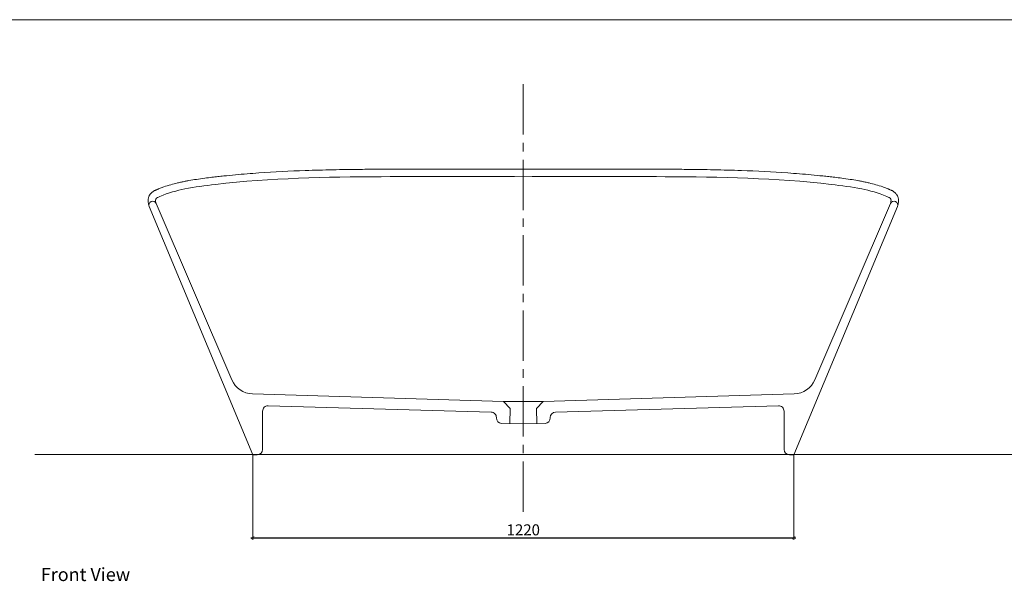
# Model space of a CAD drawing. Units: millimetres. Extents: x 11255 to 17198, y -199 to 2901.
# Drawn here: x 12460 to 14699, y 1472 to 2748 of the extents above; entities that cross this region are included whole.
import ezdxf

# ---------------------------------------------------------------- set-up
doc = ezdxf.new("R2010")
doc.units = ezdxf.units.MM
doc.header["$LTSCALE"] = 120
doc.linetypes.add('CENTER2', pattern=[28.575, 19.05, -3.175, 3.175, -3.175])
for name, color, linetype, lineweight in [('CENTER LINE', 240, 'CENTER2', 5), ('DIMENSIONS', 250, 'Continuous', 0), ('LAYOUT', 250, 'Continuous', 0), ('LINES', 250, 'Continuous', 5)]:
    doc.layers.add(name, color=color, linetype=linetype, lineweight=lineweight)
doc.styles.get("Standard").update_dxf_attribs({"font": 'AKHBR.TTF'})
doc.dimstyles.new('ISO-25', dxfattribs={"dimtxt": 25, "dimasz": 7, "dimexe": 5, "dimexo": 0.625, "dimgap": 5, "dimtad": 1, "dimtxsty": 'Standard', "dimblk": 'ARCHTICK', "dimcen": 2.5, "dimdle": 5, "dimclre": 253, "dimadec": 0, "dimazin": 0, "dimtfac": 1, "dimtmove": 0, "dimatfit": 3, "dimldrblk": 'ARCHTICK', "dimfxl": 1, "dimlwe": 5, "dimarcsym": 0})

# ---------------------------------------------------------------- blocks, each defined once
blk = doc.blocks.new('_ArchTick')
at = {"color": 0, "linetype": 'ByBlock', "const_width": 0.15}
blk.add_lwpolyline([(-0.5, -0.5), (0.5, 0.5)], dxfattribs=at)
blk = doc.blocks.new('*D14')
at = {"layer": 'Defpoints', "color": 0, "ltscale": 0.01, "transparency": 16777216}
for p in [(12990.4, 1759.9), (14220.1, 1759.9), (14220.1, 1571.4)]:
    blk.add_point(p, dxfattribs=at)
at = {"layer": 'DIMENSIONS', "color": 253, "lineweight": 5, "ltscale": 0.01, "transparency": 16777216}
for p, q in [((12990.4, 1759.3), (12990.4, 1566.4)), ((14220.1, 1759.3), (14220.1, 1566.4))]:
    blk.add_line(p, q, dxfattribs=at)
at = {"layer": 'DIMENSIONS', "color": 0, "lineweight": -2, "ltscale": 0.01, "transparency": 16777216}
blk.add_line((12985.4, 1571.4), (14225.1, 1571.4), dxfattribs=at)
at = {"layer": 'DIMENSIONS', "color": 0, "lineweight": -2, "ltscale": 0.01, "transparency": 16777216, "xscale": 7, "yscale": 7, "zscale": 7, "rotation": 180}
blk.add_blockref('_ArchTick', (12990.4, 1571.4), dxfattribs=at)
at = {"layer": 'DIMENSIONS', "color": 0, "lineweight": -2, "ltscale": 0.01, "transparency": 16777216, "xscale": 7, "yscale": 7, "zscale": 7}
blk.add_blockref('_ArchTick', (14220.1, 1571.4), dxfattribs=at)
at = {"layer": 'DIMENSIONS', "color": 0, "ltscale": 0.01, "transparency": 16777216, "insert": (13605.2, 1589.2), "char_height": 25, "attachment_point": 5}
blk.add_mtext('{\\fArial|b0|i0|c0|p34;1220}', dxfattribs=at)

msp = doc.modelspace()

# ---------------------------------------------------------------- linework, layer by layer
at = {"layer": 'CENTER LINE', "ltscale": 0.05}
msp.add_line((13605.235, 1630.135), (13605.235, 2609.333), dxfattribs=at)
at = {"layer": 'DIMENSIONS', "ltscale": 0.01}
msp.add_line((16007.602, 1760.473), (12494.557, 1760.473), dxfattribs=at)
at = {"layer": 'LAYOUT', "ltscale": 0.01}
msp.add_line((11407.177, 2748.477), (17045.316, 2748.477), dxfattribs=at)
at = {"layer": 'LINES', "ltscale": 0.01}
for p, q in [((12770.351, 2330.674), (12942.423, 1929.923)), ((14440.119, 2330.674), (14268.047, 1929.923)), ((12990.362, 1759.897), (12754.427, 2323.755)), ((14220.108, 1759.897), (14456.043, 2323.755)), ((13560.17, 1881.09), (12989.233, 1898.072)), ((13575.397, 1864.738), (13560.17, 1881.09)), ((13560.17, 1881.09), (13605.235, 1881.09)), ((13650.3, 1881.09), (13605.235, 1881.09)), ((13635.073, 1864.738), (13650.3, 1881.09)), ((13650.3, 1881.09), (14221.238, 1898.072)), ((13012.411, 1771.958), (13012.411, 1859.04)), ((13024.815, 1871.096), (13532.267, 1856.644)), ((13574.426, 1830.634), (13575.397, 1864.738)), ((13636.044, 1830.634), (13635.073, 1864.738)), ((14185.655, 1871.096), (13678.203, 1856.644)), ((14198.06, 1771.958), (14198.06, 1859.04)), ((13543.98, 1844.244), (13543.96, 1843.568)), ((13666.491, 1844.244), (13666.51, 1843.568)), ((13555.673, 1831.168), (13605.235, 1829.757)), ((13654.797, 1831.168), (13605.235, 1829.757)), ((13000.35, 1759.897), (12990.362, 1759.897)), ((14210.121, 1759.897), (14220.108, 1759.897))]:
    msp.add_line(p, q, dxfattribs=at)
for centre, radius, start, end in [((12762.401, 2327.186), 8.681, 23.694009, 203.278057), ((14448.069, 2327.186), 8.681, 336.721943, 156.305991), ((12990.798, 1950.694), 52.645, 203.237477, 268.296291), ((14219.673, 1950.694), 52.645, 271.703709, 336.762523), ((13024.472, 1859.04), 12.061, 88.368637, 180), ((14185.999, 1859.04), 12.061, 0, 91.631363), ((13531.924, 1844.588), 12.061, 358.368637, 88.368637), ((13556.017, 1843.224), 12.061, 178.368637, 268.368637), ((13654.454, 1843.224), 12.061, 271.631363, 1.631363), ((13678.547, 1844.588), 12.061, 91.631363, 181.631363), ((13000.35, 1771.958), 12.061, 270, 0), ((14210.121, 1771.958), 12.061, 180, 270)]:
    msp.add_arc(centre, radius, start, end, dxfattribs=at)
for points in [[(12753.908, 2326.51), (12753.863, 2326.689), (12753.816, 2326.873), (12753.672, 2327.446), (12753.571, 2327.852), (12753.3, 2328.97), (12753.126, 2329.72), (12752.788, 2331.363), (12752.625, 2332.258), (12752.374, 2334.057), (12752.278, 2334.934), (12752.165, 2336.842), (12752.148, 2337.874), (12752.249, 2339.85), (12752.337, 2340.759), (12752.644, 2342.675), (12752.863, 2343.684), (12753.484, 2345.769), (12753.885, 2346.846), (12754.67, 2348.514), (12754.97, 2349.082), (12755.597, 2350.163), (12755.925, 2350.678), (12756.842, 2352.003), (12757.448, 2352.76), (12758.67, 2354.131), (12759.285, 2354.744), (12760.5, 2355.852), (12761.099, 2356.347), (12762.269, 2357.244), (12762.839, 2357.646), (12764.23, 2358.566), (12765.029, 2359.039), (12766.548, 2359.879), (12767.269, 2360.245), (12768.635, 2360.905), (12769.28, 2361.199), (12770.492, 2361.734), (12771.059, 2361.975), (12771.763, 2362.272), (12771.937, 2362.345), (12772.286, 2362.491), (12772.461, 2362.564), (12772.984, 2362.783), (12773.332, 2362.927), (12774.375, 2363.357), (12775.067, 2363.64), (12777.137, 2364.477), (12778.506, 2365.018), (12782.586, 2366.598), (12785.269, 2367.59), (12793.224, 2370.4), (12798.404, 2372.052), (12808.613, 2375.009), (12813.642, 2376.314), (12821.696, 2378.217), (12824.737, 2378.892), (12830.594, 2380.128), (12833.408, 2380.693), (12839.076, 2381.785), (12841.926, 2382.311), (12850.519, 2383.833), (12856.304, 2384.775), (12868.375, 2386.604), (12874.667, 2387.483), (12886.381, 2389.02), (12891.8, 2389.692), (12901.679, 2390.868), (12906.139, 2391.381), (12915.054, 2392.38), (12919.509, 2392.864), (12932.864, 2394.272), (12941.756, 2395.152), (12968.397, 2397.628), (12986.114, 2399.059), (13039.155, 2402.787), (13074.369, 2404.517), (13130.344, 2406.466), (13151.161, 2407.013), (13192.648, 2407.849), (13213.318, 2408.14), (13248.681, 2408.508), (13263.377, 2408.622), (13291.028, 2408.8), (13303.985, 2408.868), (13329.912, 2408.979), (13342.881, 2409.021), (13381.804, 2409.115), (13407.773, 2409.133), (13485.718, 2409.096), (13537.732, 2408.949), (13594.923, 2408.775), (13600.105, 2408.759), (13605.287, 2408.743)], [(14456.562, 2326.51), (14456.607, 2326.689), (14456.654, 2326.873), (14456.798, 2327.446), (14456.9, 2327.852), (14457.17, 2328.97), (14457.344, 2329.72), (14457.682, 2331.363), (14457.846, 2332.258), (14458.097, 2334.057), (14458.192, 2334.934), (14458.305, 2336.842), (14458.322, 2337.874), (14458.221, 2339.85), (14458.134, 2340.759), (14457.827, 2342.675), (14457.607, 2343.684), (14456.987, 2345.769), (14456.585, 2346.846), (14455.8, 2348.514), (14455.501, 2349.082), (14454.873, 2350.163), (14454.545, 2350.678), (14453.628, 2352.003), (14453.022, 2352.76), (14451.8, 2354.131), (14451.185, 2354.744), (14449.97, 2355.852), (14449.371, 2356.347), (14448.201, 2357.244), (14447.631, 2357.646), (14446.24, 2358.566), (14445.442, 2359.039), (14443.922, 2359.879), (14443.201, 2360.245), (14441.835, 2360.905), (14441.19, 2361.199), (14439.978, 2361.734), (14439.411, 2361.975), (14438.707, 2362.272), (14438.533, 2362.345), (14438.184, 2362.491), (14438.009, 2362.564), (14437.486, 2362.783), (14437.138, 2362.927), (14436.095, 2363.357), (14435.403, 2363.64), (14433.334, 2364.477), (14431.964, 2365.018), (14427.884, 2366.598), (14425.202, 2367.59), (14417.246, 2370.4), (14412.066, 2372.052), (14401.857, 2375.009), (14396.829, 2376.314), (14388.775, 2378.217), (14385.733, 2378.892), (14379.876, 2380.128), (14377.062, 2380.693), (14371.395, 2381.785), (14368.544, 2382.311), (14359.951, 2383.833), (14354.166, 2384.775), (14342.095, 2386.604), (14335.803, 2387.483), (14324.089, 2389.02), (14318.67, 2389.692), (14308.792, 2390.868), (14304.332, 2391.381), (14295.416, 2392.38), (14290.961, 2392.864), (14277.606, 2394.272), (14268.715, 2395.152), (14242.073, 2397.628), (14224.356, 2399.059), (14171.315, 2402.787), (14136.102, 2404.517), (14080.127, 2406.466), (14059.309, 2407.013), (14017.822, 2407.849), (13997.153, 2408.14), (13961.789, 2408.508), (13947.093, 2408.622), (13919.442, 2408.8), (13906.486, 2408.868), (13880.559, 2408.979), (13867.589, 2409.021), (13828.666, 2409.115), (13802.697, 2409.133), (13724.752, 2409.096), (13672.738, 2408.949), (13615.547, 2408.775), (13610.365, 2408.759), (13605.183, 2408.743)]]:
    msp.add_open_spline(points, degree=3, knots=[0, 0, 0, 0, 1.31599077, 1.31599077, 3.94797232, 3.94797232, 8.13369205, 8.13369205, 12.31941178, 12.31941178, 15.78108005, 15.78108005, 19.24274833, 19.24274833, 21.89031991, 21.89031991, 24.53789148, 24.53789148, 27.18546306, 27.18546306, 28.63591695, 28.63591695, 30.08637085, 30.08637085, 32.57655589, 32.57655589, 35.06674093, 35.06674093, 37.55692597, 37.55692597, 40.04711101, 40.04711101, 43.80846263, 43.80846263, 47.56981424, 47.56981424, 51.33116585, 51.33116585, 55.09251746, 55.09251746, 56.38996198, 56.38996198, 57.6874065, 57.6874065, 60.28229554, 60.28229554, 65.47207362, 65.47207362, 75.85162978, 75.85162978, 96.6107421, 96.6107421, 138.12896673, 138.12896673, 179.64719137, 179.64719137, 204.96737531, 204.96737531, 228.35506146, 228.35506146, 251.74274762, 251.74274762, 298.51811993, 298.51811993, 348.77309848, 348.77309848, 391.90273002, 391.90273002, 427.53376927, 427.53376927, 463.16480852, 463.16480852, 534.42688702, 534.42688702, 676.95104402, 676.95104402, 961.99935802, 961.99935802, 1131.18027173, 1131.18027173, 1299.44276172, 1299.44276172, 1419.1271587, 1419.1271587, 1524.58888843, 1524.58888843, 1630.05061817, 1630.05061817, 1840.97407763, 1840.97407763, 2262.82099656, 2262.82099656, 2304.85523891, 2304.85523891, 2304.85523891, 2304.85523891], dxfattribs=at)
for points in [[(12770.351, 2330.674), (12769.74, 2340.702), (12778.437, 2346.678), (12835.877, 2363.882), (12905.276, 2374.204), (13282.356, 2391.782), (13605.235, 2391.782)], [(14440.119, 2330.674), (14440.73, 2340.702), (14432.033, 2346.678), (14374.593, 2363.882), (14305.194, 2374.204), (13928.114, 2391.782), (13605.235, 2391.782)]]:
    msp.add_spline(points, degree=3, dxfattribs=at)

# ---------------------------------------------------------------- texts
at = {"layer": 'LAYOUT', "ltscale": 0.01, "insert": (12508.241, 1502.814), "char_height": 30, "attachment_point": 1}
msp.add_mtext_dynamic_manual_height_columns('{\\fArial|b0|i0|c0|p34;Front View}', width=247.71365, gutter_width=67.076, heights=[0], dxfattribs=at)

# ---------------------------------------------------------------- dimensions: what is measured, and where the dimension line sits
at = {"layer": 'DIMENSIONS', "ltscale": 0.01}
dim = msp.add_linear_dim(base=(14220.108, 1571.416), p1=(12990.362, 1759.897), p2=(14220.108, 1759.897), text='{\\fArial|b0|i0|c0|p34;1220}', dimstyle='ISO-25', dxfattribs=at)
dim.commit()
dim.dimension.update_dxf_attribs({"geometry": '*D14', "text_midpoint": (13605.235, 1589.18)})

doc.saveas('drawing.dxf')
